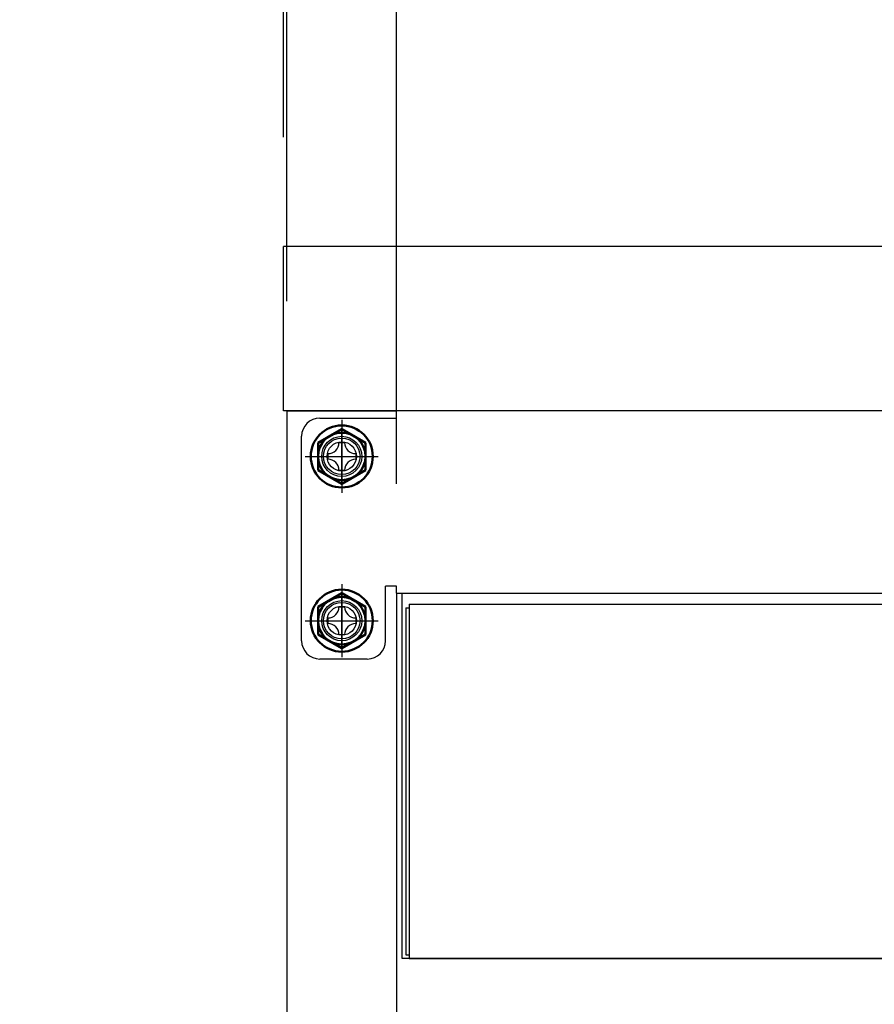
# Model space of a CAD drawing. Units: millimetres. Extents: x 319 to 6002, y 632 to 3863.
# Drawn here: x 319 to 553, y 1338 to 1608 of the extents above; entities that cross this region are included whole.
import ezdxf

# ---------------------------------------------------------------- set-up
doc = ezdxf.new("R2010")
doc.units = ezdxf.units.MM
doc.header["$LTSCALE"] = 15
doc.linetypes.add('AM_ISO08W050', pattern=[18, 12, -1.5, 3, -1.5])
doc.linetypes.add('AM_ISO08W050x2', pattern=[9, 6, -0.75, 1.5, -0.75])
for name, color, linetype in [('1', 75, 'Continuous'), ('2', 151, 'Continuous'), ('6', 53, 'Continuous'), ('PV', 7, 'Continuous')]:
    doc.layers.add(name, color=color, linetype=linetype)
for name, color, linetype, lineweight in [('AM_0N', 7, 'Continuous', 50), ('AM_7N', 4, 'AM_ISO08W050', 25), ('dimension', 9, 'Continuous', 9)]:
    doc.layers.add(name, color=color, linetype=linetype, lineweight=lineweight)
doc.dimstyles.new('Standard$0', dxfattribs={"dimscale": 15, "dimtxt": 2.7, "dimasz": 1, "dimexe": 1, "dimexo": 2, "dimgap": 1, "dimtad": 1, "dimdec": 4, "dimdsep": 46, "dimtxsty": 'Standard', "dimblk": 'DOT', "dimcen": 0, "dimazin": 2, "dimtm": 1e-09, "dimtfac": 1, "dimtdec": 4, "dimtmove": 0, "dimatfit": 1, "dimldrblk": 'OPEN30', "dimfxl": 1, "dimtolj": 1, "dimarcsym": 0})

# ---------------------------------------------------------------- blocks, each defined once
blk = doc.blocks.new('_Dot')
at = {"color": 0, "linetype": 'ByBlock', "lineweight": -2}
blk.add_line((-0.5, 0), (-1, 0), dxfattribs=at)
at = {"color": 0, "linetype": 'ByBlock', "const_width": 0.5}
blk.add_lwpolyline([(-0.25, 0, 1), (0.25, 0, 1)], format="xyb", close=True, dxfattribs=at)
blk = doc.blocks.new('*D26')
at = {"layer": 'Defpoints', "color": 0, "ltscale": 8, "transparency": 16777216}
for p in [(422.32, 1649.92), (392.32, 1500.4), (422.32, 1450.4)]:
    blk.add_point(p, dxfattribs=at)
at = {"layer": 'dimension', "color": 0, "lineweight": -2, "ltscale": 8, "transparency": 16777216}
for p, q in [((407.32, 1649.92), (424.65, 1707.67)), ((424.65, 1707.67), (508.49, 1707.67)), ((392.32, 1530.4), (392.32, 1664.92)), ((422.32, 1480.4), (422.32, 1664.92)), ((377.32, 1649.92), (362.32, 1649.92)), ((422.32, 1649.92), (392.32, 1649.92)), ((422.32, 1649.92), (392.32, 1649.92)), ((437.32, 1649.92), (452.32, 1649.92))]:
    blk.add_line(p, q, dxfattribs=at)
at = {"layer": 'dimension', "color": 0, "lineweight": -2, "ltscale": 8, "transparency": 16777216, "xscale": 15, "yscale": 15, "zscale": 15}
blk.add_blockref('_Dot', (392.32, 1649.92), dxfattribs=at)
at = {"layer": 'dimension', "color": 0, "lineweight": -2, "ltscale": 8, "transparency": 16777216, "xscale": 15, "yscale": 15, "zscale": 15, "rotation": 180}
blk.add_blockref('_Dot', (422.32, 1649.92), dxfattribs=at)
at = {"layer": 'dimension', "color": 0, "ltscale": 8, "transparency": 16777216, "insert": (466.57, 1742.92), "char_height": 40.5, "attachment_point": 5}
blk.add_mtext('\\A1;30', dxfattribs=at)
blk = doc.blocks.new('_Open30')
at = {"color": 0, "linetype": 'ByBlock', "lineweight": -2}
for p, q in [((-1, 0.268), (0, 0)), ((0, 0), (-1, -0.268)), ((0, 0), (-1, 0))]:
    blk.add_line(p, q, dxfattribs=at)
blk = doc.blocks.new('*D30')
at = {"layer": 'Defpoints', "color": 0, "ltscale": 8, "transparency": 16777216}
for p in [(391.32, 1649.92), (391.32, 1545.4), (392.32, 1500.4)]:
    blk.add_point(p, dxfattribs=at)
at = {"layer": 'dimension', "color": 0, "lineweight": -2, "ltscale": 8, "transparency": 16777216}
for p, q in [((391.32, 1575.4), (391.32, 1664.92)), ((392.32, 1530.4), (392.32, 1664.92)), ((376.32, 1649.92), (319.13, 1649.92)), ((392.32, 1649.92), (391.32, 1649.92)), ((407.32, 1649.92), (422.32, 1649.92))]:
    blk.add_line(p, q, dxfattribs=at)
at = {"layer": 'dimension', "color": 0, "lineweight": -2, "ltscale": 8, "transparency": 16777216, "xscale": 15, "yscale": 15, "zscale": 15}
blk.add_blockref('_Dot', (391.32, 1649.92), dxfattribs=at)
at = {"layer": 'dimension', "color": 0, "lineweight": -2, "ltscale": 8, "transparency": 16777216, "xscale": 15, "yscale": 15, "zscale": 15, "rotation": 180}
blk.add_blockref('_Dot', (392.32, 1649.92), dxfattribs=at)
at = {"layer": 'dimension', "color": 0, "ltscale": 8, "transparency": 16777216, "insert": (340.22, 1685.17), "char_height": 40.5, "attachment_point": 5}
blk.add_mtext('\\A1;1', dxfattribs=at)
blk = doc.blocks.new('*D36')
at = {"layer": 'Defpoints', "color": 0, "ltscale": 8, "transparency": 16777216}
for p in [(3991.32, 1815.43), (391.32, 1545.4), (3991.32, 1545.4)]:
    blk.add_point(p, dxfattribs=at)
at = {"layer": 'dimension', "color": 0, "lineweight": -2, "ltscale": 8, "transparency": 16777216}
for p, q in [((391.32, 1575.4), (391.32, 1830.43)), ((3991.32, 1575.4), (3991.32, 1830.43)), ((406.32, 1815.43), (3976.32, 1815.43))]:
    blk.add_line(p, q, dxfattribs=at)
at = {"layer": 'dimension', "color": 0, "lineweight": -2, "ltscale": 8, "transparency": 16777216, "xscale": 15, "yscale": 15, "zscale": 15, "rotation": 180}
blk.add_blockref('_Dot', (391.32, 1815.43), dxfattribs=at)
at = {"layer": 'dimension', "color": 0, "lineweight": -2, "ltscale": 8, "transparency": 16777216, "xscale": 15, "yscale": 15, "zscale": 15}
blk.add_blockref('_Dot', (3991.32, 1815.43), dxfattribs=at)
at = {"layer": 'dimension', "color": 0, "ltscale": 8, "transparency": 16777216, "insert": (2191.32, 1850.68), "char_height": 40.5, "attachment_point": 5}
blk.add_mtext('\\A1;3600', dxfattribs=at)
blk = doc.blocks.new('*D56')
at = {"layer": 'Defpoints', "color": 0, "ltscale": 8, "transparency": 16777216}
for p in [(422.32, 1649.92), (422.32, 1500.4), (2160.32, 1450.4)]:
    blk.add_point(p, dxfattribs=at)
at = {"layer": 'dimension', "color": 0, "lineweight": -2, "ltscale": 8, "transparency": 16777216}
for p, q in [((422.32, 1530.4), (422.32, 1664.92)), ((2160.32, 1480.4), (2160.32, 1664.92)), ((2145.32, 1649.92), (437.32, 1649.92))]:
    blk.add_line(p, q, dxfattribs=at)
at = {"layer": 'dimension', "color": 0, "lineweight": -2, "ltscale": 8, "transparency": 16777216, "xscale": 15, "yscale": 15, "zscale": 15, "rotation": 180}
blk.add_blockref('_Dot', (422.32, 1649.92), dxfattribs=at)
at = {"layer": 'dimension', "color": 0, "lineweight": -2, "ltscale": 8, "transparency": 16777216, "xscale": 15, "yscale": 15, "zscale": 15}
blk.add_blockref('_Dot', (2160.32, 1649.92), dxfattribs=at)
at = {"layer": 'dimension', "color": 0, "ltscale": 8, "transparency": 16777216, "insert": (1291.32, 1685.17), "char_height": 40.5, "attachment_point": 5}
blk.add_mtext('\\A1;1738', dxfattribs=at)
blk = doc.blocks.new('A$C50303DB8')
at = {"ltscale": 8}
blk.add_line((0, 100), (578, 100), dxfattribs=at)
for p, q in [((1, 96), (1, 1)), ((1, 96), (2, 96)), ((2, 97), (576, 97)), ((2, 97), (2, 0)), ((1, 1), (2, 1)), ((2, 0), (576, 0))]:
    blk.add_line(p, q)
blk.add_lwpolyline([(0, 100), (578, 100), (578, 0), (0, 0)], close=True, dxfattribs=at)

msp = doc.modelspace()

# ---------------------------------------------------------------- linework, layer by layer
at = {"layer": '1', "linetype": 'Continuous'}
for p, q in [((392.32104, 1500.40353), (422.32104, 1500.40353)), ((392.32104, 1500.40353), (392.32104, 765.40353)), ((422.32104, 1450.40353), (422.32104, 765.40353))]:
    msp.add_line(p, q, dxfattribs=at)
at = {"layer": '1', "linetype": 'AM_ISO08W050x2'}
for p, q in [((407.32104, 1480.40353), (407.32104, 1495.40353)), ((399.82104, 1487.90353), (414.82104, 1487.90353)), ((407.32104, 1435.40353), (407.32104, 1450.40353)), ((399.82104, 1442.90353), (414.82104, 1442.90353))]:
    msp.add_line(p, q, dxfattribs=at)
at = {"layer": '1'}
for centre, radius in [((407.32104, 1487.90353), 5.5), ((407.32104, 1487.90353), 4), ((407.32104, 1442.90353), 5.5), ((407.32104, 1442.90353), 4)]:
    msp.add_circle(centre, radius, dxfattribs=at)
at = {"layer": '2'}
for p, q in [((2160.32104, 1500.40353), (422.32104, 1500.40353)), ((422.32104, 1498.40353), (422.32104, 1500.40353)), ((401.32104, 1498.40353), (422.32104, 1498.40353)), ((407.32104, 1497.90353), (407.32104, 1477.90353)), ((396.32104, 1437.40353), (396.32104, 1493.40353)), ((397.32104, 1487.90353), (417.32104, 1487.90353)), ((407.32104, 1452.90353), (407.32104, 1432.90353)), ((422.32104, 1452.40353), (419.32104, 1452.40353)), ((419.32104, 1437.40353), (419.32104, 1452.40353)), ((422.32104, 1450.40353), (422.32104, 1452.40353)), ((422.32104, 1450.40353), (2160.32104, 1450.40353)), ((397.32104, 1442.90353), (417.32104, 1442.90353)), ((414.32104, 1432.40353), (401.32104, 1432.40353))]:
    msp.add_line(p, q, dxfattribs=at)
for centre in [(407.32104, 1487.90353), (407.32104, 1442.90353)]:
    msp.add_circle(centre, 5, dxfattribs=at)
for centre, start, end in [((401.32104, 1493.40353), 90, 180), ((401.32104, 1437.40353), 180, 270), ((414.32104, 1437.40353), 270, 360)]:
    msp.add_arc(centre, 5, start, end, dxfattribs=at)
at = {"layer": '6', "ltscale": 8}
for p, q in [((2191.32104, 1545.40353), (391.32104, 1545.40353)), ((391.32104, 1500.40353), (391.32104, 1545.40353)), ((2191.32104, 1500.40353), (391.32104, 1500.40353))]:
    msp.add_line(p, q, dxfattribs=at)
at = {"layer": 'AM_0N'}
for p, q in [((407.32104, 1495.40908), (400.82104, 1491.65631)), ((413.82104, 1491.65631), (407.32104, 1495.40908)), ((400.82104, 1491.65631), (400.82104, 1484.15075)), ((413.82104, 1484.15075), (413.82104, 1491.65631)), ((400.82104, 1484.15075), (407.32104, 1480.39798)), ((407.32104, 1480.39798), (413.82104, 1484.15075)), ((407.32104, 1450.40908), (400.82104, 1446.65631)), ((413.82104, 1446.65631), (407.32104, 1450.40908)), ((400.82104, 1446.65631), (400.82104, 1439.15075)), ((413.82104, 1439.15075), (413.82104, 1446.65631)), ((400.82104, 1439.15075), (407.32104, 1435.39798)), ((407.32104, 1435.39798), (413.82104, 1439.15075))]:
    msp.add_line(p, q, dxfattribs=at)
for centre, radius in [((407.32104, 1487.90353), 8.5), ((407.32104, 1487.90353), 6.5), ((407.32104, 1442.90353), 8.5), ((407.32104, 1442.90353), 6.5)]:
    msp.add_circle(centre, radius, dxfattribs=at)
at = {"layer": 'AM_7N', "color": 1, "linetype": 'AM_ISO08W050x2'}
for p, q in [((407.32104, 1497.40908), (407.32104, 1478.39798)), ((397.81549, 1487.90353), (416.8266, 1487.90353)), ((407.32104, 1452.40908), (407.32104, 1433.39798)), ((397.81549, 1442.90353), (416.8266, 1442.90353))]:
    msp.add_line(p, q, dxfattribs=at)
at = {"layer": 'PV', "color": 7, "linetype": 'Continuous'}
for p, q in [((406.55904, 1491.71353), (408.08304, 1491.71353)), ((403.51104, 1488.66553), (403.51104, 1487.14153)), ((411.13104, 1488.66553), (411.13104, 1487.14153)), ((406.55904, 1484.09353), (408.08304, 1484.09353)), ((406.55904, 1446.71353), (408.08304, 1446.71353)), ((403.51104, 1443.66553), (403.51104, 1442.14153)), ((411.13104, 1443.66553), (411.13104, 1442.14153)), ((406.55904, 1439.09353), (408.08304, 1439.09353))]:
    msp.add_line(p, q, dxfattribs=at)
for centre, start, end in [((403.51104, 1491.71353), 270, 0), ((411.13104, 1491.71353), 180, 270), ((403.51104, 1484.09353), 0, 90), ((411.13104, 1484.09353), 90, 180), ((403.51104, 1446.71353), 270, 0), ((411.13104, 1446.71353), 180, 270), ((403.51104, 1439.09353), 0, 90), ((411.13104, 1439.09353), 90, 180)]:
    msp.add_arc(centre, 3.048, start, end, dxfattribs=at)

# ---------------------------------------------------------------- block references
at = {"ltscale": 8}
msp.add_blockref('A$C50303DB8', (423.82104, 1350.40353), dxfattribs=at)

# ---------------------------------------------------------------- dimensions: what is measured, and where the dimension line sits
at = {"layer": 'dimension', "ltscale": 8}
dim = msp.add_linear_dim(base=(3991.32104, 1815.42828), p1=(391.32104, 1545.40353), p2=(3991.32104, 1545.40353), dimstyle='Standard$0', dxfattribs=at)
dim.commit()
dim.dimension.update_dxf_attribs({"geometry": '*D36', "text_midpoint": (2191.32104, 1815.42828), "dimtype": 160})
dim = msp.add_linear_dim(base=(422.32104, 1649.91576), p1=(392.32104, 1500.40353), p2=(422.32104, 1450.40353), dimstyle='Standard$0', override={"dimjust": 1, "dimtmove": 1}, dxfattribs=at)
dim.commit()
dim.dimension.update_dxf_attribs({"geometry": '*D26', "text_midpoint": (439.64604, 1742.91576)})
dim = msp.add_linear_dim(base=(391.32104, 1649.91576), p1=(392.32104, 1500.40353), p2=(391.32104, 1545.40353), angle=180, dimstyle='Standard$0', dxfattribs=at)
dim.commit()
dim.dimension.update_dxf_attribs({"geometry": '*D30', "text_midpoint": (340.22303, 1685.16576)})
dim = msp.add_linear_dim(base=(422.32104, 1649.91576), p1=(2160.32104, 1450.40353), p2=(422.32104, 1500.40353), angle=180, dimstyle='Standard$0', override={"dimpost": '', "dimtmove": 1}, dxfattribs=at)
dim.commit()
dim.dimension.update_dxf_attribs({"geometry": '*D56', "text_midpoint": (1291.32104, 1685.16576)})

doc.saveas('drawing.dxf')
